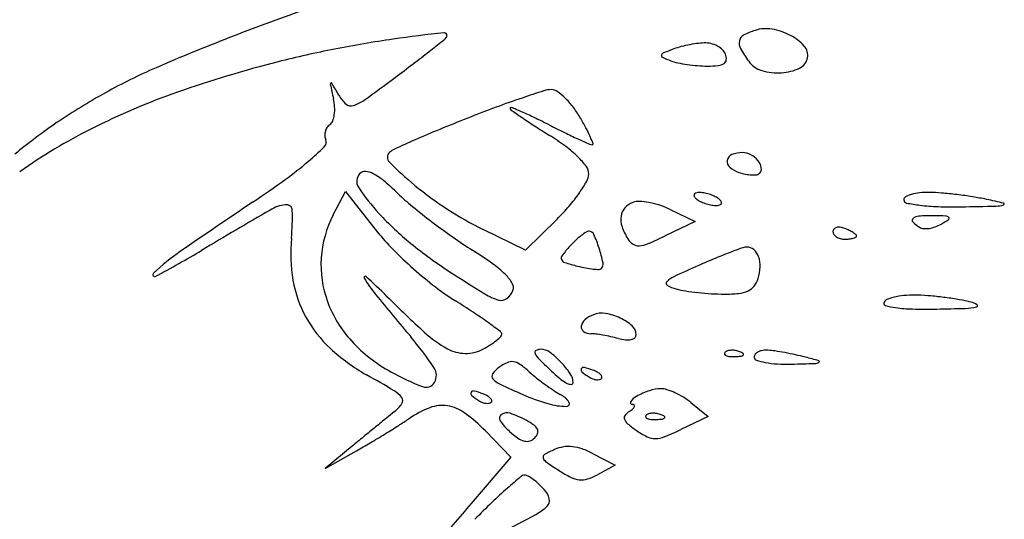
# Model space of a CAD drawing. Units: millimetres. Extents: x 22988 to 46014, y 13834 to 27730.
# Drawn here: x 23033 to 23033, y 13857 to 13857 of the extents above; entities that cross this region are included whole.
import ezdxf

# ---------------------------------------------------------------- set-up
doc = ezdxf.new("R2010")
doc.units = ezdxf.units.MM
doc.layers.add('alçado', color=40, linetype='Continuous')

msp = doc.modelspace()

# ---------------------------------------------------------------- linework, layer by layer
at = {"layer": 'alçado'}
for p, q in [((23033.00920029875, 13857.45096057632), (23033.0110118405, 13857.45446371345)), ((23033.0110118405, 13857.45446371345), (23033.01577013977, 13857.44844401324)), ((23033.05942184063, 13857.4517570564), (23033.06313409908, 13857.44997597977)), ((23033.04255084931, 13857.45033638692), (23033.03785050994, 13857.44570358625)), ((23033.06313409908, 13857.44997597977), (23033.05866379433, 13857.44782119928)), ((23033.03785050994, 13857.44570358625), (23033.03154694389, 13857.44879514436)), ((23033.06251359473, 13857.42295885599), (23033.06508708496, 13857.42087496948)), ((23033.06508708496, 13857.42087496948), (23033.06102246078, 13857.41893668512)), ((23033.03186851589, 13857.41875882109), (23033.0356841614, 13857.41482207439)), ((23033.01199927478, 13857.41645220319), (23033.00797554891, 13857.41314280402)), ((23033.00797554891, 13857.41314280402), (23033.01266989361, 13857.41577824316)), ((23033.0356841614, 13857.41482207439), (23033.02976198973, 13857.40790314899)), ((23033.04793832105, 13857.41533346222), (23033.0512255723, 13857.41361109658)), ((23033.0512255723, 13857.41361109658), (23033.04859263759, 13857.4122019928))]:
    msp.add_line(p, q, dxfattribs=at)
for centre, radius, start, end in [((23033.11404583889, 13857.16838544572), 0.3316122357783317, 109.2697251876172, 111.2699846796457), ((23033.05204795197, 13857.24155152442), 0.2380406361506553, 96.36141520414634, 98.19277854679929), ((23033.02572148285, 13857.47769274674), 0.0004364277389368933, 317.2344529346512, 96.36132537965204), ((23033.07507409995, 13857.4690386415), 0.00991104778394801, 107.6088404245822, 118.4447871335952), ((23033.07368091787, 13857.47342815018), 0.005305752709586636, 80.25715176335292, 107.6088152514495), ((23033.07298784197, 13857.4693917), 0.00940127272490368, 62.43244648956217, 80.25711807743998), ((23033.10792032838, 13857.18412070508), 0.3147267311611933, 111.2699704976549, 113.423770038527), ((23033.04302381083, 13857.30423185076), 0.1747140348454066, 98.1928330053966, 101.0959694611566), ((23032.79161297486, 13857.77292986253), 0.3772783759575841, 307.9266144006119, 308.3130167817807), ((23033.02261864391, 13857.48056253976), 0.004662930018595497, 308.3129994398452, 317.2344852592939), ((23033.06618905845, 13857.45579019657), 0.02090622452966955, 97.80960284908393, 101.4608685346726), ((23033.06483392345, 13857.4656706328), 0.0109332906029059, 91.878540405884, 97.80962098233091), ((23033.06460291896, 13857.47271371448), 0.003886421615829339, 76.8439271320809, 91.8785079721916), ((23033.06456627985, 13857.47255694523), 0.004047415472728719, 62.26015066748967, 76.84398232252808), ((23033.07135071154, 13857.47657113299), 0.001660058244933547, 168.2235744007399, 209.1344741756563), ((23033.07094823203, 13857.4766550443), 0.001248924625038156, 118.4449142193205, 168.2236540352819), ((23033.07388424064, 13857.47110875224), 0.007464316618762366, 42.35538244980621, 62.43233218570175), ((23033.03971082577, 13857.32112501819), 0.1574990711243701, 101.0960010471675, 104.2340093842124), ((23032.86149270291, 13857.68325167555), 0.2635886507792384, 307.2701948201562, 307.926573469863), ((23033.05846805653, 13857.47471421339), 0.0003753360929581105, 113.5607885974802, 173.2897381313756), ((23033.07410662905, 13857.4388521312), 0.03949890813609171, 111.3925953503591, 113.5608321495687), ((23033.06337663622, 13857.46624222262), 0.0100820787014134, 105.1192701233838, 111.3925075364859), ((23033.06615446182, 13857.45596086705), 0.02073208280053022, 101.4608828851585, 105.1192514282056), ((23033.06484254791, 13857.4730822764), 0.003453869446459324, 46.48951284137713, 62.26010343646531), ((23033.06596908861, 13857.47426896882), 0.001817613704166821, 20.99359764394325, 46.48948438472388), ((23033.06595878841, 13857.4742650137), 0.001828647163536295, 354.7232566048585, 20.99367292278198), ((23033.08589112457, 13857.48467572588), 0.01830662056637408, 209.1345831020364, 216.174935694428), ((23033.07791107175, 13857.47478000813), 0.002015143407958928, 349.2815011928091, 42.35538006705925), ((23033.0439590237, 13857.30437880255), 0.1747757294809023, 104.234065229138, 109.3749260959795), ((23032.76956993689, 13857.8040485813), 0.4153835365733652, 306.8032891198885, 307.2701344888854), ((23033.05837951022, 13857.47472463116), 0.0002861790559907438, 173.2897161268893, 246.1252322353505), ((23033.06904559337, 13857.49882271451), 0.02663922348427734, 246.1252785384256, 249.0064169116272), ((23033.06195450242, 13857.48034357943), 0.006846244830721826, 249.0063391075259, 257.9884658358628), ((23033.06513810602, 13857.49530633631), 0.02214393829866818, 257.988407419928, 261.7343010730813), ((23033.06544895083, 13857.49744617967), 0.0243062412568432, 261.7343392546221, 265.4133289826249), ((23033.06638107774, 13857.47519022647), 0.001958821729120292, 275.7454070957604, 302.9838708108928), ((23033.06704676251, 13857.47416453043), 0.000736042687113925, 302.9838443608903, 354.7232843579499), ((23033.07412720622, 13857.47607373552), 0.003733219693342372, 216.1748868709059, 253.3935727436914), ((23033.07775625773, 13857.47480931659), 0.002172707258769339, 295.4701155054715, 349.2813904987504), ((23033.01589926271, 13857.39652698804), 0.08324389040081305, 113.4237581848232, 119.2153574922732), ((23033.06495362805, 13857.49127178), 0.01811200555997393, 265.41329127497, 270.0000080904355), ((23033.06495361291, 13857.48937783205), 0.01621805760751916, 270.0000624985081, 275.7453961685921), ((23033.07549556805, 13857.48066189742), 0.008521083901261831, 253.3935024799196, 273.4881915372425), ((23033.07557292953, 13857.47939289276), 0.00724972336185086, 273.4881257201667, 295.4701754946364), ((23033.00894742484, 13857.47046407898), 0.0001842458690965854, 124.4245618123237, 192.2300765402361), ((23033.36058597751, 13857.54668275754), 0.3599883018273018, 192.2298423639131, 192.5761377653973), ((23033.0089081735, 13857.47052135154), 0.0001148137911792139, 30.39344306073004, 124.4245932676434), ((23032.77783300682, 13857.33498684212), 0.2680053434813318, 29.96263493714795, 30.39326947934429), ((23032.82579436091, 13857.72890075614), 0.3215305585441864, 305.7859605023958, 306.8032976830019), ((23033.0251008499, 13857.38007284475), 0.1020961591825033, 119.2153029261119, 123.949552646973), ((23033.02181653537, 13857.36734414268), 0.1080305135676201, 109.374996473885, 116.7464202946834), ((23033.09205718404, 13857.30709499114), 0.1703282400743737, 107.5901951281421, 108.7402263641694), ((23033.04174573522, 13857.46579100485), 0.003848011069932647, 90.00000075077783, 107.5902479187533), ((23033.04174573424, 13857.46816306348), 0.001475952444498521, 54.7874702294357, 89.99996388593235), ((23033.03723797102, 13857.46177588799), 0.009293620888037615, 45.74554677354482, 54.7873978925291), ((23033.0015415943, 13857.46658382025), 0.007882203741823692, 3.452585720580783, 12.5761267708116), ((23033.01472807328, 13857.47155236761), 0.005434622986747087, 209.9626697246381, 228.2927409368857), ((23033.01185659441, 13857.46833031277), 0.001118718871601114, 228.2927549558082, 287.2983213368014), ((23033.01051015732, 13857.47265365975), 0.00564687765616667, 287.2983543212483, 305.7859991978467), ((23033.08299711264, 13857.33379939333), 0.1421287721767607, 108.7401392372936, 110.3902291961842), ((23033.03520054725, 13857.45968474353), 0.01221320661405636, 37.40580408691351, 45.74553251993972), ((23033.00344485636, 13857.46669864514), 0.005975481103866418, 352.2238407425196, 3.452612290621674), ((23033.10789536094, 13857.26681400399), 0.2135918056507554, 110.3901305037063, 111.6061647092446), ((23033.03566158743, 13857.46690024317), 0.0001067634325789678, 67.54663454447754, 179.9997240403954), ((23033.03586904738, 13857.4669002429), 0.000314223381963499, 179.999856821374, 234.5383039242416), ((23033.13401498002, 13857.60469168852), 0.1694860489971096, 234.5385326350783, 235.1965155602414), ((23032.99650974981, 13857.37215977481), 0.1026183370940546, 66.59838007517983, 67.54696358082082), ((23033.01593778379, 13857.41705171895), 0.05370274496558702, 64.3928369390443, 66.5984271713677), ((23033.03232435475, 13857.45748527044), 0.01583400281630322, 30.54129123143627, 37.40579309913876), ((23033.01228691205, 13857.39910648446), 0.0791510846756224, 123.9495800281011, 129.6793389672276), ((23033.00817057657, 13857.46531900876), 0.001023550273363357, 301.7175126782377, 339.2079932475821), ((23033.00515063128, 13857.46646571419), 0.00425387577164782, 339.2077678321887, 352.2237327117866), ((23033.1410998195, 13857.18297547676), 0.3037662738523728, 111.606165132551, 112.4548263472519), ((23033.07873837068, 13857.52516930378), 0.07263919455254333, 235.1964764443067, 236.9973603217623), ((23032.99039180006, 13857.36375005446), 0.1128099756775632, 63.12688294782831, 64.39287760190723), ((23033.00683729463, 13857.44244754559), 0.04542662693868925, 28.25956275629707, 30.54123448669547), ((23033.01213838175, 13857.3865481226), 0.08652564196918255, 116.7463874953477, 125.0254621903532), ((23033.01013900972, 13857.46289285269), 0.002188720770240392, 165.016043446312, 182.7274942360435), ((23033.00992915816, 13857.46294901209), 0.00197148459990584, 146.2973331130253, 165.0158418127267), ((23033.0094292387, 13857.46328244848), 0.001370569222985431, 121.7173985052268, 146.2972612791281), ((23033.09669747314, 13857.290412357), 0.1875154605355875, 112.4548995430466, 113.6729963476704), ((23033.11237055704, 13857.57695260001), 0.1343857226146134, 236.9972428082287, 238.1335234042654), ((23033.11739785755, 13857.61438434724), 0.1681670471456419, 243.1269278327095, 243.9930067402317), ((23033.08724178798, 13857.55257437845), 0.0993930638914709, 243.9930036565646, 245.2771032192754), ((23033.02893719514, 13857.45432698469), 0.02033625675336884, 24.0987908225774, 28.25961144257978), ((23033.00720632819, 13857.46179708005), 0.0009463079942915729, 314.689525250785, 20.99354648726938), ((23033.01005093876, 13857.46288865363), 0.002100549764941672, 182.7274021076594, 200.9934824639863), ((23033.13523454952, 13857.20250953566), 0.2834946887830362, 113.672966244536, 114.3520338279702), ((23033.02314515241, 13857.43341882754), 0.03462053960847716, 53.34134993667237, 58.1335579429979), ((23033.11954706945, 13857.62273797077), 0.1766365807504668, 245.2772041048971, 245.8900382883276), ((23033.03048984802, 13857.45502150359), 0.01863534891501934, 20.68644170111921, 24.09872618532643), ((23032.97763683659, 13857.49168878311), 0.04299233924956324, 310.417588771168, 314.6895256441376), ((23033.01828911636, 13857.4595401849), 0.001021265637953533, 132.6348707110182, 225.0373631066523), ((23033.01948998974, 13857.45823584151), 0.002794231673624725, 114.3519723620122, 132.6349047109189), ((23033.0331375555, 13857.44684487459), 0.01788414636574061, 45.48528286561795, 53.34135188283898), ((23033.0477988842, 13857.46241768657), 0.00099377386325218, 245.8901613418047, 270.0000417581894), ((23033.04779888519, 13857.46155736353), 0.0001334508272637517, 269.9998869029359, 20.68635843232416), ((23033.07017561658, 13857.45611264021), 0.004137686317259628, 90.00000639457389, 112.2611060838611), ((23033.07017561614, 13857.45762361549), 0.002626711042819216, 61.79559339686271, 90.0000003060172), ((23032.9696158157, 13857.50110770257), 0.05536379106398941, 305.842709921339, 310.4175139498342), ((23033.05525289596, 13857.49655220063), 0.05333006328164216, 225.0373599413148, 230.5066932588195), ((23033.03737687159, 13857.45115663036), 0.01183740850853548, 36.27749549057778, 45.48524106974797), ((23033.06899680413, 13857.45889274628), 0.001097350807049678, 170.1117154671572, 229.4889752710789), ((23033.06904075262, 13857.45888508444), 0.001141962162285208, 112.2611207719349, 170.1116732474497), ((23033.06973812019, 13857.45680782755), 0.003552406818732262, 39.30099784985517, 61.79568573962955), ((23033.07060683752, 13857.45751888394), 0.002429788899031882, 11.23191800352209, 39.30110303454955), ((23033.01393958413, 13857.45633831932), 0.001091476299676061, 86.02942228235491, 135.0000314345633), ((23033.01381372983, 13857.45452505876), 0.002909099249148876, 62.4354157159865, 86.02953183206165), ((23033.04545873494, 13857.45708846229), 0.001812282811487236, 359.4618133084492, 36.27752219814773), ((23033.07085977471, 13857.46107315066), 0.003965245967005766, 229.4889357133935, 252.3912119616281), ((23033.07241273961, 13857.4659661057), 0.009098734938486727, 252.3911994500321, 258.7931393161962), ((23033.07205367096, 13857.45780620231), 0.000954702850528093, 315.000027876156, 11.2319213455177), ((23032.90042371484, 13857.59689449829), 0.1735274786172983, 303.8900858605705, 305.8426787785893), ((23033.01430707053, 13857.45597083349), 0.001611180155229882, 135.0000357396158, 213.3587477054758), ((23033.01122643974, 13857.44956858386), 0.008500227343809992, 49.86400845587455, 62.43537149638123), ((23032.9880929633, 13857.42213182367), 0.04438801833261514, 46.16933248069495, 49.86390262588527), ((23033.02865580549, 13857.4662943794), 0.02102840714322246, 324.9762429611581, 330.6093461270104), ((23033.04499212888, 13857.45709284685), 0.00227890946692463, 330.6093006283006, 359.4617746068028), ((23033.07192079532, 13857.46348320506), 0.00656756825454403, 258.7932056933878, 266.9672208298182), ((23033.07183436657, 13857.4618518841), 0.004933959364992306, 266.967208745408, 275.799447162914), ((23033.07226693347, 13857.45759293941), 0.0006531038437939286, 275.7993957969611, 315.0000650707176), ((23033.03876504088, 13857.472072661), 0.03089361793863409, 213.3587805230471, 222.563322695938), ((23033.05532529833, 13857.49664012836), 0.05344396405306592, 230.5067449026422, 237.0767704455283), ((23033.06379922551, 13857.45086713625), 0.003417488249674626, 86.15129024683617, 96.83493717679048), ((23033.09782570498, 13857.44176196741), 0.01255476771279452, 88.9841531396756, 95.66272076430549), ((23033.09759017542, 13857.42847811211), 0.02584071087940912, 84.99680513309788, 88.98418901003359), ((23033.51953348384, 13856.67521873886), 0.9367801866606994, 123.8901279771422, 124.6837859523336), ((23033.04477907216, 13857.4811801822), 0.03746565343326571, 226.169258371287, 230.5907979559115), ((23033.02527603714, 13857.46866298063), 0.02515552549626508, 319.3154761171609, 324.9762935420534), ((23033.0549509384, 13857.44994750136), 0.003080493406521385, 110.993664465559, 138.3597876384711), ((23033.05469671313, 13857.4506099975), 0.002370893788308031, 87.10999064551442, 110.9936447784129), ((23033.0542893476, 13857.44254062634), 0.01045054090295913, 79.16968521711175, 87.10999351359516), ((23033.06322417531, 13857.4538942623), 0.0002705471930146242, 134.9997980454259, 200.1034131960459), ((23033.06385421107, 13857.45412486851), 0.0009414602148855514, 200.1036024996999, 225.962051129079), ((23033.06346529049, 13857.45365314798), 0.0006115349321147942, 96.83492516273157, 134.9999680152347), ((23033.06486322691, 13857.45516834083), 0.002392993002571833, 225.9618814894658, 241.1347449800838), ((23033.06648860675, 13857.45811695391), 0.0057599172251922, 241.1348306891761, 249.0064658267247), ((23033.06371374505, 13857.44959647913), 0.004691017365656381, 76.63628404120207, 86.15130925071081), ((23033.06334237987, 13857.44803328336), 0.006297719923123214, 69.00634202993879, 76.63623648717397), ((23033.06353506716, 13857.4485353823), 0.005759917225193911, 61.13483068917615, 69.00646582672465), ((23033.065160447, 13857.45148399539), 0.002392993002571833, 45.96188148946578, 61.13474498008382), ((23033.06616946284, 13857.4525274677), 0.0009414602148855514, 20.10360249969987, 45.96205112907899), ((23033.06679949861, 13857.45275807392), 0.0002705471930146242, 314.9997980454259, 20.10341319604598), ((23033.09474773792, 13857.45320880847), 0.0005136052407485192, 119.4934493797133, 179.9998862910319), ((23033.09472288589, 13857.45320880913), 0.0004887532102483377, 179.9999584644189, 258.3110666788906), ((23033.09647412752, 13857.45015661687), 0.004020212516678189, 106.1700624430337, 119.4934902637244), ((23033.09726314198, 13857.44743551201), 0.00685340073753841, 95.66275429265701, 106.1700784743825), ((23033.09399571499, 13857.38741912968), 0.06705672941192256, 83.04035221524958, 84.99684096596494), ((23033.0935870945, 13857.3840708895), 0.0704298115372592, 81.10181780978807, 83.04043156297861), ((23033.09777526581, 13857.41082117902), 0.04335364548083755, 78.31355918215762, 81.10189258742933), ((23033.09263394176, 13857.3859646763), 0.06873629586087128, 76.13690530425436, 78.31362112200492), ((23033.69578506458, 13856.25934051906), 1.380612622709232, 120.2726920205709, 120.7652057879552), ((23033.0029242789, 13857.44632801718), 0.006205336274647925, 97.73034417482425, 120.272697351977), ((23033.00221004555, 13857.45158961266), 0.0008954853908446239, 1.831292404325508, 97.73034318827327), ((23032.97068678302, 13857.45058178301), 0.03243485445770159, 354.5115001203379, 1.831181752008314), ((23033.08519340457, 13857.53036510732), 0.1011247071747007, 230.5907329480034, 232.6980123313145), ((23033.05403464278, 13857.49464678121), 0.05106925888780334, 237.0767278390255, 243.8745966556103), ((23033.02011239372, 13857.47310196596), 0.03196491637437418, 314.5853807011917, 319.3155068513145), ((23033.05437896927, 13857.45045603768), 0.002315145197961613, 138.3597887608397, 172.2524006495484), ((23033.05386323173, 13857.44031318708), 0.0127183725550899, 71.66598798620527, 79.16974016236117), ((23033.05371140501, 13857.439854962), 0.01320109564274903, 64.36904892208032, 71.66606446495511), ((23033.06668129404, 13857.45861905285), 0.006297719923125098, 249.0063420299387, 256.636236487174), ((23033.06630992887, 13857.45705585708), 0.004691017365656399, 256.6362840412021, 266.1513092507108), ((23033.06622444841, 13857.45578519997), 0.003417488249674592, 266.1512902468361, 276.8349371767905), ((23033.06655838343, 13857.45299918822), 0.0006115349321149827, 276.8349251627316, 314.9999680152347), ((23033.09959251832, 13857.47674616307), 0.02452456711500036, 258.311016875933, 263.0404557913985), ((23033.10025397809, 13857.48216477902), 0.02998340654492235, 263.0404164106336, 268.2396892280296), ((23033.10158162534, 13857.52536750349), 0.07320652591804798, 268.2397653294079, 270.9087112896097), ((23033.08940155866, 13858.29321690256), 0.8411525225068671, 270.9087760486619, 271.2665306250404), ((23033.10789773256, 13857.45661658107), 0.004347762507371736, 271.2664924997799, 286.170082644752), ((23033.10907134617, 13857.45256908999), 0.0001335540387208926, 286.1699982053577, 76.13681873853916), ((23033.02373268399, 13857.44344557635), 0.01636048426121478, 152.6555709292406, 176.118610449998), ((23033.04885752563, 13857.4813413098), 0.04459639499650789, 222.5633698017452, 230.9587155444703), ((23033.08874974165, 13857.53503314014), 0.1069931025155087, 232.6980152672086, 234.7832949080401), ((23033.05548019232, 13857.45030621404), 0.003426513421030456, 172.2523880794136, 198.9144792975736), ((23033.09583518047, 13857.45015526716), 0.000364766559374107, 129.8010977107893, 224.76777615679), ((23033.09941358907, 13857.45370478054), 0.005405009936547265, 224.7677380187118, 238.2825635963879), ((23033.09654689141, 13857.44930107243), 0.001476603381687693, 93.30800996378596, 129.8009483766103), ((23033.09828557999, 13857.41921988814), 0.03160799375323254, 89.3664472345305, 93.30800821204787), ((23033.09791150531, 13857.38538649114), 0.06544345864899764, 87.74459452089043, 89.36649636325977), ((23033.09083380269, 13857.46498451868), 0.01781595231212645, 300.2141041625437, 304.347202783126), ((23033.10046228945, 13857.45015252326), 0.0006272151917976945, 43.26321973132619, 87.7446040093672), ((23033.10077092461, 13857.45044299276), 0.0002033895235435012, 304.3469688449266, 43.26316261610973), ((23033.04022381565, 13857.46777354222), 0.03117070666712143, 218.3247817084562, 224.7530569961654), ((23033.04733570054, 13857.44767103876), 0.0008434260338209132, 90.00005012669797, 122.2382810665745), ((23033.04733570049, 13857.44774347924), 0.0007709855507960026, 23.96433865415828, 90.00005107178171), ((23033.06038457552, 13857.45198672886), 0.008610826743937173, 198.9143807308884, 212.3131822187808), ((23033.08423607172, 13857.44847763191), 0.000564214595962958, 138.1784127939194, 180.0000116768554), ((23033.08443293853, 13857.44847763125), 0.0007610814102127442, 179.9999592983776, 214.7237033825378), ((23033.08438139452, 13857.44834760069), 0.0007592192922474551, 104.6819047615518, 138.1784648900611), ((23033.08455340474, 13857.44769110211), 0.001437878198572581, 81.81285810170053, 104.6820061808892), ((23033.08431346273, 13857.44602339992), 0.003122752897062618, 69.0063065283252, 81.81277681632815), ((23033.08234908346, 13857.44090427301), 0.008605840190760336, 64.11184229303429, 69.00644938713336), ((23033.08375971545, 13857.44381088249), 0.005375010380136429, 57.14797109124491, 64.11184793840796), ((23033.09725028205, 13857.45020446734), 0.001290147877220257, 238.2824762117832, 266.2688027030212), ((23033.09742143299, 13857.45282903908), 0.003920294156461259, 266.2689135617165, 278.4915655410093), ((23033.09727249178, 13857.45382665137), 0.004928963468779334, 278.4915331583056, 289.5748893650908), ((23033.09717994431, 13857.45408691339), 0.005205190459754962, 289.5748980350323, 300.2141796122252), ((23033.02658671416, 13857.44521055492), 0.02372253501638086, 174.5114984438856, 189.7160787279851), ((23033.06627105468, 13857.50318727872), 0.06801297607405862, 234.7832913141843, 237.7114047142832), ((23033.05564091019, 13857.43621147751), 0.01504709642571415, 133.3523620496565, 137.8552308583379), ((23033.05299381044, 13857.43901534227), 0.01119108881537621, 127.7303735490669, 133.3522534695838), ((23033.05191609976, 13857.44040821822), 0.00942996312087139, 122.2381645952571, 127.7304031339417), ((23033.02869474654, 13857.43945788934), 0.02117040133826802, 17.94531358998106, 23.96434066970469), ((23033.0554025216, 13857.44883559558), 0.00271587108585812, 212.3130935344182, 235.9945098777141), ((23033.03367861066, 13857.49965547856), 0.05754174060295778, 292.9638712394444, 295.7350184379597), ((23033.0849297072, 13857.44882191291), 0.001365489364334559, 214.723654734525, 237.1479759424209), ((23033.08523915324, 13857.44930111607), 0.001935921230430029, 237.1478643164268, 255.6439338738916), ((23033.08543223496, 13857.45005553581), 0.002714657187488452, 255.6440125917284, 270.00003008179), ((23033.08543223549, 13857.45416815789), 0.006827279272023016, 270.000007478857, 275.6706737719512), ((23033.08574348114, 13857.45103359361), 0.003677300369133191, 275.6707539027448, 284.6819420386038), ((23033.08439677537, 13857.44479744928), 0.004200634214794718, 50.11577330831906, 57.14788307887132), ((23033.08609061382, 13857.44970871347), 0.002307698796657548, 284.681866445503, 295.3831221117508), ((23033.08699524746, 13857.44780211093), 0.0001973681822758505, 295.3830270268095, 359.9999906031616), ((23033.08690765777, 13857.44780211079), 0.0002849578727073068, 2.112945168647595e-05, 50.11585861152971), ((23033.00606417198, 13857.41721113752), 0.03444795633586787, 124.6837765278713, 133.3624574374775), ((23032.89714271071, 13857.60092694554), 0.1806957226000119, 298.2771061708709, 300.7652495200049), ((23033.06449501298, 13857.49183636317), 0.06534833637452554, 224.7530216295783, 228.4482791608364), ((23033.06358067188, 13857.49949602738), 0.06797084270731872, 230.9586672790267, 237.0807544440036), ((23032.99553984375, 13857.39125235164), 0.06439673693848216, 54.49016745023804, 57.71135322992664), ((23033.06330974531, 13857.42927130658), 0.02539006528453316, 137.8553069134716, 141.9615997311806), ((23033.02907871576, 13857.43958222904), 0.02076680163038381, 11.78181189577299, 17.94535140431185), ((23033.05467631427, 13857.44775917547), 0.001417388370833015, 235.9946008586735, 274.5005740009923), ((23033.05444992433, 13857.4506354281), 0.00430253683324984, 274.5005069894741, 292.9637882951214), ((23033.10573208215, 13857.34764860085), 0.1046214807664356, 109.8439295796088, 110.9389581797264), ((23033.07084365296, 13857.44432230383), 0.001844988613691917, 90.00003325087226, 109.8438476782902), ((23033.07084365252, 13857.44460508113), 0.001562211320872864, 48.51584572828793, 90.00002352046344), ((23033.07020113866, 13857.44387844553), 0.002532171815208903, 19.60519072608273, 48.51585983049729), ((23033.02321098541, 13857.44348096173), 0.01583758701678238, 176.1185735555361, 200.1600016922936), ((23033.04380926066, 13857.44452781214), 0.000630625397668181, 141.9615316808471, 200.6988959418235), ((23033.04391556452, 13857.44456797974), 0.0007442649424367449, 200.6989720842867, 252.6571522438997), ((23033.11491374655, 13857.32731190512), 0.126915511133941, 112.6088718144752, 113.8132179952775), ((23033.09766244028, 13857.36873766415), 0.08204123030559678, 110.9389079831755, 112.6089358010742), ((23033.06871710167, 13857.44334984499), 0.004107539809746919, 357.7762986910096, 19.60528593338121), ((23033.06505773501, 13857.49247126947), 0.06619672430943438, 228.4482909566218, 232.132321396777), ((23033.02392227034, 13857.4310286106), 0.015532507529156, 45.22406470114917, 54.49015708224528), ((23033.05416928055, 13857.4774024891), 0.03514257445622644, 252.6572112736133, 255.9107054455817), ((23033.05103852204, 13857.46492847059), 0.02228167298507052, 255.9106537410027, 259.1428381254223), ((23033.04941526998, 13857.4564649583), 0.01366390138182978, 259.1428302521797, 263.8049176293658), ((23033.04939272784, 13857.45625725516), 0.01345497856334882, 263.8049023032946, 267.6236563332281), ((23033.04885191228, 13857.44322515351), 0.0004116601653512449, 267.623481533254, 314.9998165640028), ((23033.04845362226, 13857.44362344), 0.0009749248168132181, 315.0000694937741, 11.78178213018521), ((23033.14858159863, 13857.25102374221), 0.2103026088445201, 113.8131526943255, 114.9267446800514), ((23033.06627385584, 13857.44344471799), 0.006552626937594563, 342.3912340402246, 357.7762919572712), ((23032.98260887834, 13857.44204699328), 0.0002870059532019787, 133.3625326044722, 298.277201675249), ((23033.02052429839, 13857.44417256457), 0.01757190018351379, 189.7161700577809, 208.7565495431591), ((23033.01397287459, 13857.44161698274), 0.0001826299408152176, 47.95787016300508, 210.5675607571843), ((23033.03055189241, 13857.45140909322), 0.01943748022708713, 210.5674896511566, 219.3585360829116), ((23032.95799339864, 13857.37953756751), 0.08377422953218308, 45.03171250665483, 47.95776356968779), ((23033.1838050792, 13857.6851971267), 0.2891920134974923, 237.0806751311467, 238.2863963919356), ((23033.0302427637, 13857.43739872516), 0.006558824008105714, 30.59531515169971, 45.22411276714478), ((23033.06140889786, 13857.43859193676), 0.003467149198349075, 114.9267140568484, 136.0559998702794), ((23033.06919114615, 13857.44251880684), 0.003491925354197826, 321.4974055928877, 342.3912478091318), ((23033.04609081313, 13857.46807877735), 0.03529789266154534, 232.1322886078401, 238.0306178086121), ((23033.03335103097, 13857.4407095817), 0.002810927787298745, 307.7040921090095, 339.0064523253812), ((23033.03486174243, 13857.44012987232), 0.001192807867632909, 339.0063079633413, 30.59529479709136), ((23033.05916636983, 13857.44075328822), 0.0003526071594767878, 136.0558948951194, 240.755130743172), ((23033.06175174102, 13857.44537077074), 0.005644609532420258, 240.75513188797, 255.0223443036376), ((23033.06371742225, 13857.45271821524), 0.01325045223759912, 255.0223017906827, 261.1764515557178), ((23033.06801301561, 13857.48039073959), 0.04125439350728316, 261.1764328975318, 263.8160473337071), ((23033.0691545343, 13857.44367985648), 0.004455034939058606, 275.8658800137266, 294.6224070513632), ((23033.06997096951, 13857.44189844518), 0.002495445009486679, 294.6224364613836, 321.4974863176914), ((23033.58626202263, 13857.90720166623), 0.7381589968358068, 219.3585495352646, 219.9970520404507), ((23033.14353890311, 13857.56528867744), 0.1787721645948588, 225.031734563906, 227.5212528794814), ((23033.03625906505, 13857.4464265649), 0.008512111338487761, 238.2862986453366, 253.6615459719805), ((23033.03424435685, 13857.43955392507), 0.001350252123545886, 253.6615336212739, 307.7040558405847), ((23033.06838659686, 13857.48383836375), 0.04472219905131698, 263.8160137154468, 266.4189636592102), ((23033.06757352763, 13857.47084689679), 0.03170531403861491, 266.4190217938548, 269.7875418512077), ((23033.06753138155, 13857.45947884698), 0.0203371861066417, 269.7875195541386, 275.8658637472933), ((23033.09220939088, 13857.43739025904), 0.001068855996549417, 109.4966252706459, 148.2825674540578), ((23033.09493798496, 13857.42968349419), 0.009244395744814502, 101.5638496262468, 109.4966039211282), ((23033.09549028745, 13857.42698431266), 0.01199950354023888, 94.03681444298697, 101.5639181845335), ((23033.09582182559, 13857.42228666072), 0.01670884014644171, 88.16395232122527, 94.03685898304607), ((23033.095318077, 13857.4065709402), 0.03243263212618226, 84.77372700359896, 88.1640147404581), ((23033.09325596522, 13857.38402682443), 0.05507086219344096, 82.49318775188053, 84.77371368599059), ((23033.09352968082, 13857.38610312365), 0.05297659892137757, 80.19513922675831, 82.49331048908624), ((23033.09885019171, 13857.41688995902), 0.02173340656887647, 75.72368566055749, 80.1951683786409), ((23033.02492038973, 13857.44410853118), 0.01765855010043508, 200.1599580397078, 222.7420308094395), ((23032.96203083279, 13857.33339465987), 0.1234657423328064, 56.57576518724828, 58.03060007393076), ((23033.0915848883, 13857.43777622194), 0.000334709673292765, 148.2825248345522, 252.7291063739475), ((23033.09420597528, 13857.44620661521), 0.009163165240375125, 252.72905111564, 262.4932154568152), ((23033.09604687287, 13857.46017710155), 0.02325441758313053, 262.4933004819292, 268.7250866296134), ((23033.09762680919, 13857.53117850221), 0.0942733945811251, 268.7252127700149, 270.9273655659491), ((23033.09494328801, 13857.69693740702), 0.2600540201439219, 270.9274498162634, 271.8565530960088), ((23033.10303743507, 13857.44722791567), 0.01021338035348282, 271.8566297027946, 281.5638303515054), ((23033.10343671782, 13857.43491473596), 0.003134245147814687, 56.96083193699035, 75.72373318490173), ((23033.10504948383, 13857.43739446417), 0.0001761940647061025, 281.5640062899759, 56.96098046451884), ((23033.02136876659, 13857.4446360214), 0.0185351855873528, 208.7566582520523, 227.2199395584643), ((23032.99196617516, 13857.37875230904), 0.06912017157777059, 54.32957803442191, 56.57572987173848), ((23033.04769273671, 13857.43413943808), 0.001538606781261314, 130.2680556016904, 172.3577757948566), ((23033.04953464033, 13857.43196509668), 0.004388232979404577, 110.9936020789387, 130.2681669726455), ((23033.04920950193, 13857.43281239348), 0.003480694082511775, 80.70270038222026, 110.9935993327666), ((23033.04842689355, 13857.42803183031), 0.008324892687457734, 64.91049145242427, 80.70275134428857), ((23033.04881914244, 13857.42886959438), 0.007399847916129843, 48.27995369794638, 64.91048147741469), ((23032.96049102947, 13857.33490249673), 0.1230969335759527, 53.26931960859017, 54.32951315423315), ((23033.04696232774, 13857.43423744403), 0.0008016519441929522, 172.3578230326456, 236.4174562503581), ((23033.05257282714, 13857.43307967499), 0.001759375640823929, 5.093294059800554e-05, 48.27987064096584), ((23032.97915567241, 13857.39783212542), 0.05432787975298368, 33.96157862281724, 39.9970955144882), ((23033.03468796687, 13857.44641022174), 0.01758713566792735, 227.521241624878, 241.1826861645767), ((23033.02775208098, 13857.43956246941), 0.009330184792902716, 308.1803365105141, 313.6698264274992), ((23033.03378215009, 13857.43312027185), 0.0005476793460061715, 4.449452776234439, 53.2694526456015), ((23033.03389361071, 13857.43312894484), 0.0004358817975743485, 313.6699257112797, 4.449481553574756), ((23033.04760554041, 13857.43520619941), 0.001964497384676541, 236.4174930310637, 269.3741479357923), ((23033.04751747169, 13857.42714355725), 0.006098625744772362, 82.38077586400401, 89.37418994661711), ((23033.04485992358, 13857.40727700185), 0.02614214303908226, 80.00812999947705, 82.38077805070341), ((23033.04431801089, 13857.40420097746), 0.02926553789434983, 77.65867205971374, 80.00817508577911), ((23033.04527474374, 13857.40857357913), 0.02478949241130207, 74.99785269927705, 77.65877832122837), ((23033.05348481578, 13857.43920939323), 0.006927354656889892, 254.9978543716937, 263.907669520469), ((23033.0530342023, 13857.43498756921), 0.002681550787130609, 263.9077165497815, 282.0052665805104), ((23033.0533430811, 13857.43353505607), 0.001196559022156281, 282.0053580177371, 311.0191000890715), ((23033.05373920273, 13857.4330796759), 0.0005930000459386909, 311.0191664986032, 6.277645094319778e-05), ((23033.02820372086, 13857.4520222656), 0.0285986443939035, 227.2199538226743, 240.5611975374321), ((23033.02904901807, 13857.44792390331), 0.02328017232112146, 222.7419804635192, 241.0986946945806), ((23033.02894735498, 13857.43597554712), 0.005677599180418294, 241.1826341039423, 269.1707668719969), ((23033.02894360916, 13857.43571670532), 0.005418730282733299, 269.1707603104394, 298.1549574983565), ((23033.02311592253, 13857.44660581564), 0.01776922238363917, 298.1549967034738, 302.2589984171082), ((23033.02678623692, 13857.44079070434), 0.01089268784536816, 302.2591077511756, 308.1803400144676), ((23033.04016533934, 13857.4292897833), 0.001620888885211233, 89.99995529484806, 117.8977708229474), ((23033.04016533848, 13857.42875872087), 0.002151951314072252, 53.26351751113481, 89.99994347918411), ((23033.0395596864, 13857.43043377016), 0.0003264695518223275, 117.8977614210574, 207.6459696209657), ((23033.04243372819, 13857.43193922319), 0.003570927137029676, 207.6460113542678, 225.3519945494), ((23033.1210985134, 13857.51157625555), 0.1155093269628865, 225.351894012628, 226.788165828435), ((23033.03338357532, 13857.41967240334), 0.01349009392631463, 43.79942238397458, 53.26342732219035), ((23033.06772955665, 13857.43027606863), 0.0002405008198987964, 135.000112979122, 201.1535757217217), ((23033.06786133814, 13857.43032705867), 0.0003818031369325559, 201.1533207322503, 248.1903795113898), ((23033.06819251965, 13857.42981310408), 0.0008952304691790844, 106.1716232143322, 134.9999608595689), ((23033.06841983682, 13857.43172271956), 0.001885062956825174, 248.1903144828155, 265.8311403345294), ((23033.06861148043, 13857.4283683795), 0.00239947688118245, 92.358668635668, 106.1717446698947), ((23033.06880448618, 13857.4370000546), 0.007176397401445618, 265.8312224265051, 272.3586547212662), ((23033.06863770291, 13857.42773174796), 0.00303664822763655, 79.96050663153402, 92.35866387625236), ((23033.06862119376, 13857.44144956646), 0.01162968293206506, 272.3587481327224, 276.6884188122027), ((23033.06859970103, 13857.42751712261), 0.003254611953636328, 68.19030680054468, 79.96041853364929), ((23033.06885477274, 13857.42815452365), 0.002568068681781614, 55.80983611094657, 68.19039777671685), ((23033.06990818237, 13857.43047481622), 0.0005797289720690355, 276.6883556017184, 315.0000417355301), ((23033.07021953994, 13857.43016345976), 0.000139403657297059, 314.9998518908807, 55.80974355422187), ((23033.07261467441, 13857.42973708465), 0.0006786790268140172, 139.9607621928834, 179.999885234758), ((23033.07240885321, 13857.42973708577), 0.0004728578308187412, 179.9999711419857, 251.5480428315434), ((23033.07317247547, 13857.4292683846), 0.001407254184710636, 116.7400207210883, 139.9608229280542), ((23033.0735455931, 13857.42852780427), 0.002236516506857187, 98.78451000859653, 116.7399327427915), ((23033.07374904459, 13857.42721121389), 0.003568733729095283, 86.13221388621443, 98.78446229799596), ((23033.07317318926, 13857.4186934373), 0.0121059538528419, 81.23356517493421, 86.13229566957794), ((23033.06764350771, 13857.38283482322), 0.04838842319744899, 79.48449337747297, 81.2335849763751), ((23033.06667245916, 13857.37760316066), 0.05370944081532891, 77.7528684084836, 79.48454308626646), ((23033.06884345475, 13857.38760476512), 0.04347492501217461, 75.72368092704308, 77.75281523535183), ((23033.06374549114, 13857.36757018096), 0.06414794597315163, 73.87579175221495, 75.72365518200218), ((23033.02247999094, 13857.42701249163), 0.002092926434089547, 330.2443669760174, 33.96168338281996), ((23033.03624089798, 13857.42495154111), 0.004003142051455326, 126.1749693758823, 145.227867043322), ((23033.0382971006, 13857.42213951447), 0.007486741202207861, 115.2429590089096, 126.1749456650425), ((23033.03581854313, 13857.42739648805), 0.001674769222758855, 82.02872639666579, 115.2430382798785), ((23033.03574494107, 13857.42687086715), 0.002205518312537314, 54.40147378670203, 82.02873728786511), ((23033.02784436567, 13857.41583485024), 0.01577801848319985, 47.93108383278258, 54.40149538828797), ((23033.03339683419, 13857.41968513965), 0.01347170884862533, 34.27540765058917, 43.7993555887306), ((23033.04650415548, 13857.42782712884), 0.000378528196177288, 151.7285606636057, 231.3194530054365), ((23033.04652813962, 13857.42781422977), 0.000405760992430838, 75.77802507851868, 151.7285170275763), ((23033.04379036943, 13857.41701212801), 0.01154940438664499, 69.0064432171166, 75.77797910523026), ((23033.07536346745, 13857.43859218903), 0.009807877855860918, 251.5480863417979, 259.4845032147258), ((23033.07613749626, 13857.44276221806), 0.01404913506713413, 259.4845315478978, 266.8836577157585), ((23033.07683925844, 13857.45565187174), 0.02695787792679476, 266.883665818632, 271.4268551180692), ((23033.06741349717, 13857.83407401259), 0.4054973892876036, 271.4268332307934, 271.9115547984434), ((23033.08088813441, 13857.43034334875), 0.001541927916341082, 271.9114994687564, 296.7398661991895), ((23033.08152648404, 13857.42907632885), 0.000123185626194513, 296.7398530447012, 73.87575465578102), ((23032.90929011117, 13857.24131909747), 0.2133440587976573, 59.2852538011662, 60.5611030230607), ((23033.03681364894, 13857.4619887413), 0.03934594838239731, 241.0986881736006, 248.6663133675887), ((23033.0334481577, 13857.42689053145), 0.0006032770832592579, 145.2277925126072, 221.6541808657072), ((23033.03545262622, 13857.42867357864), 0.003286027785789843, 221.6542364383914, 244.9317468347055), ((23033.05381261344, 13857.44460583828), 0.02297916982272409, 227.9310773565417, 231.4865681261845), ((23033.06183206108, 13857.45468275376), 0.03585766996197554, 231.4865063930648, 234.0340009960324), ((23033.0535112223, 13857.43963286238), 0.01679816377242525, 226.7881144150485, 231.8607126250972), ((23033.04653688254, 13857.43075070334), 0.005505061265159561, 231.8606899552672, 243.5130803361427), ((23033.042556865, 13857.42592792758), 0.002386648381256385, 359.999983875115, 34.27544628401385), ((23033.05320207341, 13857.43619333519), 0.01109559464178446, 231.3195129976283, 238.2824739893821), ((23033.04891457086, 13857.42925604065), 0.002940305960279121, 238.2826413209648, 249.5868606473686), ((23033.04868525548, 13857.4286398556), 0.002282833856096951, 249.5867983994502, 263.2530386901896), ((23033.04612082482, 13857.42308521702), 0.005044526800531883, 60.79029622002315, 69.00642715531437), ((23033.04756097721, 13857.42566103633), 0.002093444954568082, 44.94040244346416, 60.79036980189083), ((23033.04878189827, 13857.42693847996), 0.0005626597900592409, 279.3877224407957, 315.0000657193254), ((23033.04845689083, 13857.42655508783), 0.0008277478031183417, 17.90194724450948, 44.94041467130746), ((23033.0489923291, 13857.4267280504), 0.0002650665535960338, 314.9999465675363, 17.9018178168368), ((23033.02303039266, 13857.42669783795), 0.00145893196021901, 248.6662938419329, 330.2444145085082), ((23033.08828014902, 13857.54161118832), 0.1279682271707369, 244.93175922328, 246.593536899633), ((23033.06064506992, 13857.45304688377), 0.0338365270650447, 234.0339250769426, 236.6100640023468), ((23033.04470382421, 13857.42707205271), 0.001395003676877301, 243.5130525850849, 269.4423237041166), ((23033.04469268904, 13857.42592792756), 0.0002508243430794896, 269.4420295210159, 359.9998506495386), ((23033.04860823965, 13857.42798886922), 0.001627307577139768, 263.2530919068169, 279.3876893313695), ((23033.05806643382, 13857.41966260275), 0.005362401400477355, 90.53521152929692, 108.9199345281081), ((23033.05804391923, 13857.4220731511), 0.002951747906521713, 72.44570059666935, 90.53527911794833), ((23033.01620401343, 13857.42127710682), 0.004022613103370523, 37.19786399372632, 59.28527476603754), ((23033.01878927655, 13857.42323927452), 0.0007770488322777037, 325.6880979417574, 37.19797594752928), ((23033.03007394905, 13857.42430637031), 0.0003785281961774052, 151.7285606636057, 231.3194530054365), ((23033.0300979332, 13857.42429347125), 0.000405760992430838, 75.77802507851868, 151.7285170275763), ((23033.03677186698, 13857.43267257667), 0.01109559464178258, 231.3195129976283, 238.2824739893821), ((23033.027360163, 13857.41349136949), 0.01154940438664499, 69.0064432171166, 75.77797910523026), ((23033.02969061838, 13857.4195644585), 0.005044526800531883, 60.79029622002315, 69.00642715531437), ((23033.03113077078, 13857.42214027781), 0.002093444954568082, 44.94040244346416, 60.79036980189083), ((23033.0320266844, 13857.4230343293), 0.0008277478031183417, 17.90194724450948, 44.94041467130746), ((23033.05117607807, 13857.45589528769), 0.03456625877347676, 246.5935495776932, 253.1644911299584), ((23033.04892532601, 13857.43526617785), 0.01254084908947366, 236.6100987396978, 242.0139225590376), ((23033.04135112603, 13857.42101282443), 0.003599986980522987, 34.37898476871995, 62.01392775804071), ((23033.05556042887, 13857.42169970706), 0.002477893302148762, 118.6063931579025, 144.960042021189), ((23033.0604266901, 13857.41277670663), 0.0126415754667778, 108.9199781098328, 118.606360412568), ((23033.05581779409, 13857.41503606607), 0.01033254724139462, 65.32723675187296, 72.44566625208424), ((23033.05514067557, 13857.41356205048), 0.0119546481814153, 58.50007648096046, 65.32725483918875), ((23033.05587545976, 13857.4147611008), 0.01054836603891416, 51.00116628859242, 58.50011077349667), ((23033.01488327979, 13857.42590494629), 0.005505961678114987, 308.7211762576103, 325.6881640738102), ((23033.02909281334, 13857.40802182235), 0.0152073188259341, 111.1759912121121, 124.4996474441677), ((23033.02543737119, 13857.41745784133), 0.005087995155433132, 81.03959814164365, 111.1759940881755), ((23033.02529860692, 13857.41657780122), 0.005978908239521485, 53.86392509995713, 81.03956957429212), ((23033.03248436443, 13857.42573528213), 0.002940305960279121, 238.2826413209648, 249.5868606473686), ((23033.03225504905, 13857.42511909708), 0.002282833856096951, 249.5867983994502, 263.2530386901896), ((23033.03217803322, 13857.4244681107), 0.001627307577139768, 263.2530919068169, 279.3876893313695), ((23033.03235169184, 13857.42341772144), 0.0005626597900592409, 279.3877224407957, 315.0000657193254), ((23033.03256212267, 13857.42320729187), 0.0002650665535960338, 314.9999465675363, 17.9018178168368), ((23033.04395066784, 13857.43201709444), 0.009618820715428493, 253.1645381308929, 270.1878234694977), ((23033.04398084361, 13857.42281201256), 0.0004136893661380813, 270.1878052037295, 34.37906333225723), ((23033.05057642068, 13857.42600352007), 0.005148964353838184, 302.3619926539835, 309.752418954872), ((23033.05375371196, 13857.42296666282), 0.0002712209462473122, 144.960088746253, 268.2458611052614), ((23033.05372900885, 13857.42216007204), 0.0005357480346453292, 53.7825008156556, 88.24573173966698), ((23033.05334181757, 13857.42267877504), 0.0008244586651367762, 309.7525165174503, 338.3694648759902), ((23033.05393625369, 13857.42244305544), 0.0001849916654421172, 338.3692223235436, 53.78238804442947), ((23033.65930602341, 13856.62933876523), 1.019094058186832, 129.0579345747408, 129.1775681299772), ((23033.17678351071, 13857.2239735092), 0.253314420172341, 128.7211889750937, 129.0578587197665), ((23032.99255434073, 13857.46118633288), 0.0493025653872026, 302.3779293170154, 304.4996460091349), ((23033.01483931017, 13857.4022534738), 0.02371540293964142, 44.10502949270366, 53.86393216227074), ((23033.03463597723, 13857.42064146167), 0.0006697602171820953, 124.0804319190122, 214.2150712917693), ((23033.0350833778, 13857.41998017025), 0.001468179669849894, 70.80279118573617, 124.0804940003632), ((23033.03005622181, 13857.40554193629), 0.01675657060077792, 61.84508618492114, 70.80272785350677), ((23033.05318801205, 13857.42069113174), 0.0006201182677300699, 143.002650932827, 199.8061185215689), ((23033.05463255401, 13857.41960269185), 0.002428820250415712, 122.3619483659854, 143.0025712255852), ((23033.05599369491, 13857.42088737923), 0.0002405008198987704, 135.000112979122, 201.1535757217217), ((23033.0561254764, 13857.42093836928), 0.0003818031369326156, 201.1533207322503, 248.1903795113898), ((23033.05645665792, 13857.42042441469), 0.0008952304691790922, 106.1716232143322, 134.9999608595689), ((23033.05668397508, 13857.42233403017), 0.001885062956825204, 248.1903144828155, 265.8311403345294), ((23033.0568756187, 13857.41897969011), 0.002399476881182466, 92.358668635668, 106.1717446698947), ((23033.05690184117, 13857.41834305857), 0.003036648227636539, 79.96050663153402, 92.35866387625236), ((23033.05686383929, 13857.41812843322), 0.003254611953636282, 68.19030680054468, 79.96041853364929), ((23033.05711891101, 13857.41876583426), 0.002568068681781596, 55.80983611094657, 68.19039777671685), ((23033.05817232063, 13857.42108612684), 0.0005797289720691159, 276.6883556017184, 315.0000417355301), ((23033.0584836782, 13857.42077477037), 0.0001394036572970771, 314.9998518908807, 55.80974355422187), ((23033.72770042258, 13856.54541327656), 1.127358925464265, 129.1776129273741, 129.2963297832862), ((23032.93884598279, 13857.54588907874), 0.149597843784199, 301.4504685978207, 302.3779676107674), ((23033.04156182439, 13857.42535093033), 0.00904510820562423, 214.2150927442586, 227.8552987842207), ((23033.03325322255, 13857.41151558708), 0.009981224302001275, 54.20927442731956, 61.84512103524505), ((23033.03810699031, 13857.41824780375), 0.001681718123608507, 25.70910791085524, 54.20917332317305), ((23033.05410099191, 13857.42101993262), 0.00159050079046475, 199.8060428120413, 229.9559532775211), ((23033.06484322366, 13857.43380210656), 0.01828719248444158, 229.9560530623024, 234.9915416461907), ((23033.05706862444, 13857.4276113652), 0.007176397401445592, 265.8312224265051, 272.3586547212662), ((23033.05688533203, 13857.43206087708), 0.01162968293206507, 272.3587481327224, 276.6884188122027), ((23033.5866994908, 13856.71770498762), 0.9047253779793918, 129.2963185413746, 129.4363494117512), ((23032.93307288139, 13857.55532775236), 0.1606620771318211, 300.5331424563094, 301.450557594748), ((23033.04406709082, 13857.42811922314), 0.01277871302980809, 227.8553118937875, 234.8649827929194), ((23033.03841915714, 13857.42009346113), 0.002964844751126582, 234.865023981184, 255.607940889197), ((23033.0379637369, 13857.41895108764), 0.001789788697130213, 287.333417957345, 314.9999818156297), ((23033.03793821796, 13857.41897660445), 0.001825876420771309, 315.0000292720767, 339.917181781045), ((23033.03889452279, 13857.41862697136), 0.000807661207634707, 339.9172057569243, 25.70913190995101), ((23033.06126715029, 13857.42869653955), 0.01205380535457319, 234.9915163010087, 243.886228183028), ((23033.05714510028, 13857.42028749447), 0.002688799455312228, 243.8861272957627, 270.970699236143), ((23033.05712272551, 13857.42160810501), 0.004009599519806582, 270.9706845543304, 291.6163086827116), ((23033.04421455738, 13857.45418330407), 0.03904906867156339, 291.6163189151283, 295.4948728795036), ((23032.95907529521, 13857.51124291134), 0.1094800614110365, 299.310189036128, 300.5330985376022), ((23033.03805279265, 13857.41866574187), 0.001490868754380127, 255.6079189338112, 287.3334975624919), ((23033.04433126293, 13857.41117836395), 0.005237049662292501, 99.11240889160126, 114.0470360751804), ((23033.04430151308, 13857.41136388088), 0.005049162502960994, 83.76301430821223, 99.1124801577169), ((23033.04415546579, 13857.41002754784), 0.006393452574982349, 70.34112496934235, 83.76299478767383), ((23033.04091080133, 13857.41483172556), 0.0004413098016708728, 118.6465100391709, 191.8020123237665), ((23033.04135510627, 13857.41492456296), 0.0008952103038952919, 191.8020735615766, 234.9945101794094), ((23033.05068475007, 13857.39693963421), 0.02082897781041631, 114.0469981928215, 118.6465441048941), ((23033.04200663835, 13857.40401243638), 0.01278086403865505, 62.34758528366564, 70.34122871774201), ((23033.08588323771, 13857.47850419207), 0.07851688076701764, 234.9944405164876, 236.7662199056705), ((23033.11077298751, 13857.32467860855), 0.1141547861740464, 130.1662456196268, 131.4819714183828), ((23033.03774488334, 13857.4111990403), 0.0009342531018453268, 90.00005207268858, 130.1662948434128), ((23033.03774488338, 13857.41114619766), 0.0009870957416521788, 59.8947394389647, 90.00005129435746), ((23033.03411026768, 13857.40487748164), 0.008233283141473334, 53.57776638058941, 59.89474477005621), ((23033.05235045942, 13857.42732658714), 0.01733196051699697, 236.7661698608573, 243.3677965670802), ((23033.04628037356, 13857.41522190905), 0.003790573075917388, 243.367832076708, 263.7629157547456), ((23033.04450767815, 13857.41983480945), 0.008657181044743922, 287.3999700833804, 298.1549658565935), ((23033.03302786205, 13857.40341050758), 0.01005636154341829, 47.35798004545152, 53.5778574173484), ((23033.0312192753, 13857.40144657405), 0.01272619691857125, 42.1447432591796, 47.3579890184335), ((23033.04619578877, 13857.41444802294), 0.003012078178288653, 263.7630485127727, 287.4000219283736), ((23033.08518185659, 13857.353622397), 0.07551997193594377, 131.4819364191727, 133.8628341515894), ((23033.03820413848, 13857.40776779764), 0.003305677754465086, 14.96547730938146, 42.14473739432445), ((23033.51692368, 13856.99092300324), 0.6412479663989222, 139.4385285734072, 140.1874963184441), ((23033.1222055766, 13857.31509904617), 0.1289503416022564, 133.8628249100564, 135.4576845177101), ((23033.03597959348, 13857.41272605375), 0.007296818724641127, 298.0304321824478, 314.5620142108558), ((23033.04030861903, 13857.40833033216), 0.001127310597026361, 314.5620214257801, 14.96550193714436), ((23032.89517547699, 13857.67720084167), 0.3069177670363761, 296.9111336240557, 298.0304550682917)]:
    msp.add_arc(centre, radius, start, end, dxfattribs=at)

doc.saveas('drawing.dxf')
